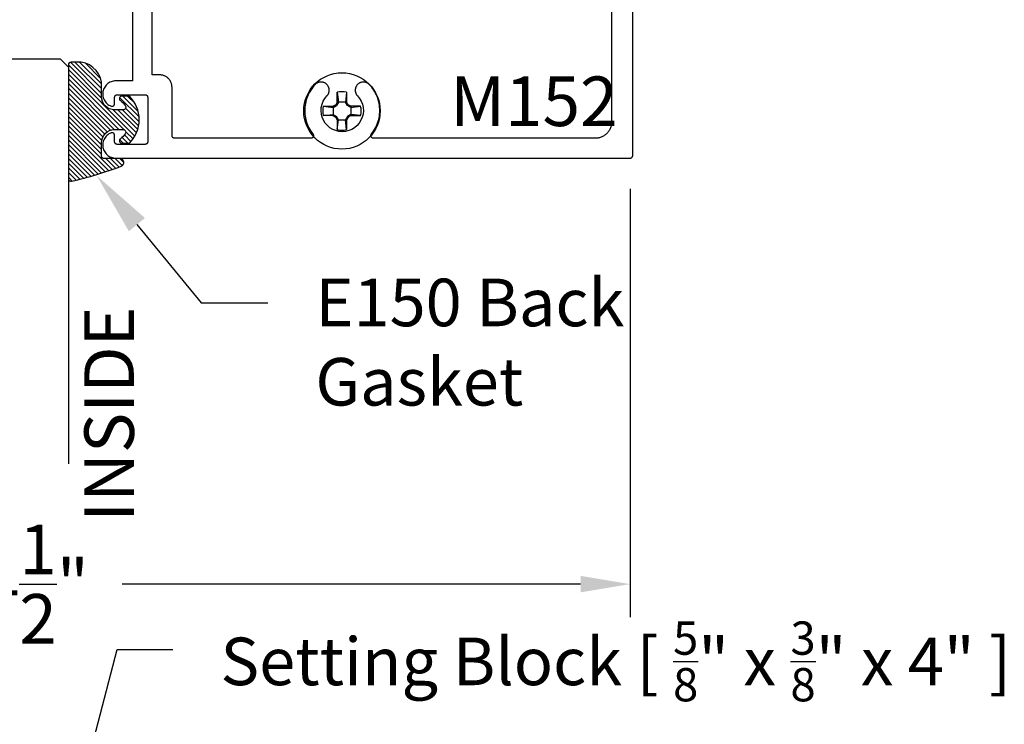
# Model space of a CAD drawing. Units: inches. Extents: x 0 to 108, y 0 to 43.
# Drawn here: x 11 to 15, y 20 to 22 of the extents above; entities that cross this region are included whole.
import ezdxf
from ezdxf import colors
from ezdxf.entities.mleader import LeaderData, LeaderLine
from ezdxf.math import Vec2, Vec3

# ---------------------------------------------------------------- set-up
doc = ezdxf.new("R2010")
doc.units = ezdxf.units.IN
doc.header["$LTSCALE"] = 0.25
doc.header["$MEASUREMENT"] = 0
for name, color, linetype in [('Arcadia-Dim', 4, 'Continuous'), ('Arcadia-Profile', 5, 'Continuous'), ('Arcadia-Shade', 8, 'Continuous'), ('Arcadia-Text', 3, 'Continuous')]:
    doc.layers.add(name, color=color, linetype=linetype)
doc.styles.get("Standard").update_dxf_attribs({"font": 'ARIALN.TTF'})
doc.dimstyles.get("Standard").update_dxf_attribs({"dimscale": 2, "dimtxt": 0.09375, "dimasz": 0.09375, "dimexe": 0.0625, "dimexo": 0.0625, "dimgap": 0.09, "dimtad": 0, "dimtih": 1, "dimtoh": 1, "dimdec": 4, "dimzin": 0, "dimdsep": 46, "dimlunit": 4, "dimtxsty": 'Standard', "dimcen": 0.09, "dimadec": 0, "dimazin": 0, "dimtfac": 1, "dimtdec": 4, "dimtofl": 0, "dimtmove": 0, "dimatfit": 3, "dimfxl": 1, "dimtolj": 1, "dimtzin": 0, "dimarcsym": 0})

# ---------------------------------------------------------------- blocks, each defined once
blk = doc.blocks.new('#10_Screw')
at = {"layer": 'Arcadia-Profile'}
for p, q in [((-0.0176827637288284, 0.033681273502225), (-0.0176827637288284, 0.0706568455335628)), ((-0.0176824918996204, 0.0706571173627708), (-0.0131421281456596, 0.033681273502225)), ((0.0176830355580933, 0.0706568455335628), (0.0131432154625486, 0.0336810016726759)), ((0.0176827637288284, 0.0706568455335628), (0.0176827637288284, 0.033681273502225)), ((-0.0706571173627708, 0.0176827637288852), (-0.0336818171605842, 0.0176827637288852)), ((-0.0706565737042979, 0.0176827637288852), (-0.0336815453313193, 0.0131426718040757)), ((-0.0235379655046586, 0.0235390528215476), (-0.0336818171605842, 0.0176827637288852)), ((-0.0336818171605842, 0.0176827637288852), (-0.0336818171605842, -0.0176827637288852)), ((-0.0336812735021113, 0.0131429436332837), (-0.0206609248549512, 0.0206603811964215)), ((-0.0176830355580933, 0.0336815453313193), (-0.0235387809923395, 0.0235390528215476)), ((-0.0206603811964215, 0.0206601093670997), (-0.0235385091631883, 0.0235385091630178)), ((-0.0131418563163948, 0.033681273502225), (-0.0206598375380054, 0.0206598375380054)), ((0.0176827637288284, 0.033681273502225), (-0.0176827637288284, 0.033681273502225)), ((0.0206606530256863, 0.0206603811964215), (0.0131432154625486, 0.0336815453313193)), ((0.0235390528216613, 0.0235382373338098), (0.0176830355580933, 0.0336810016726759)), ((0.0206606530256863, 0.0206606530256295), (0.0235387809923964, 0.0235387809923395)), ((0.0336818171605842, 0.0131423999748677), (0.0206606530256863, 0.0206601093670997)), ((0.0336818171605842, 0.0176824918995635), (0.0235385091631883, 0.0235390528215476)), ((0.0706573891920357, 0.0176827637288852), (0.0336812735021113, 0.0176827637288852)), ((0.0336812735021113, 0.0176827637288852), (0.0336812735021113, -0.0176827637288852)), ((0.033682088989849, 0.0131426718040757), (0.0706573891920357, 0.0176827637288852)), ((-0.0706571173627708, -0.0176830355580933), (-0.0336815453313193, -0.0131429436332837)), ((-0.0336818171605842, -0.0176827637288852), (-0.0706571173627708, -0.0176827637288852)), ((-0.0336812735021113, -0.0176833073871876), (-0.0235382373339235, -0.0235393246508693)), ((-0.0336810016729032, -0.0131434872916998), (-0.0206609248549512, -0.0206606530257432)), ((-0.0206606530256863, -0.0206601093670997), (-0.0235387809923395, -0.0235385091631315)), ((-0.0176830355580933, -0.033681817160641), (-0.0235387809923395, -0.0235390528216613)), ((-0.0131421281456596, -0.033681273502225), (-0.0206598375380054, -0.0206601093670997)), ((-0.0176988016538644, -0.033681817160641), (0.0176827637288284, -0.033681817160641)), ((-0.0176827637288284, -0.033681817160641), (-0.0176827637288284, -0.0706573891922062)), ((-0.0176824918996204, -0.0706579328505086), (-0.0131421281456596, -0.0336823608190571)), ((0.0176830355580933, -0.0706576610214143), (0.0131434872918135, -0.033681817160641)), ((0.0206614685133673, -0.020661468513481), (0.0131437591210215, -0.033682088989849)), ((0.0176827637288284, -0.033681817160641), (0.0176827637288284, -0.0706573891922062)), ((0.0235395964800773, -0.0235393246508693), (0.0176833073873581, -0.033681817160641)), ((0.0336818171605842, -0.0131429436332837), (0.0206609248549512, -0.0206609248549512)), ((0.0206611966841592, -0.020661468513481), (0.0235393246508693, -0.0235393246508693)), ((0.0336818171605842, -0.0176833073871876), (0.0235393246508693, -0.0235390528216613)), ((0.0336812735021113, -0.0176827637288852), (0.0706573891920357, -0.0176827637288852)), ((0.0706576610213006, -0.0176833073871876), (0.033682088989849, -0.0131432154626055))]:
    blk.add_line(p, q, dxfattribs=at)
blk.add_circle((0, 0), 0.1445372050816696, dxfattribs=at)
for start, end in [(75.9495200000004, 104.0504), (165.9498000000011, 194.0504000000008), (345.9495000000001, 0), (0, 14.05034999999777), (255.9495999999999, 284.0504999999999)]:
    blk.add_arc((0, 0), 0.0728363723598497, start, end, dxfattribs=at)
blk = doc.blocks.new('E-150MOD')
at = {"layer": 'Arcadia-Shade', "lineweight": -3}
h = blk.add_hatch(dxfattribs=at)
h.set_pattern_fill('ANSI31', color=256, scale=0.1, style=0)
h.set_pattern_definition([(45, (-0.138567264803946, 0.0239117308240513), (-0.0088388347648318, 0.0088388347648318), [])])
edge = h.paths.add_edge_path()
edge.add_line((0.2307305913625512, 0.1184704544556859), (0.202291955919371, 0.1184704544556872))
edge.add_arc((0.2022919559193711, 0.1278042520424739), 0.0093337975867867, 126.6780053634676, 269.9999999999995, ccw=False)
edge.add_arc((0.1429581583326799, 0.207470454455787), 0.0900000000000237, 306.6780053633725, 323.576426357604)
edge.add_arc((0.2073301242805562, 0.1599704544556878), 0.0099999999999988, 323.5764263576871, 450.0000000000201)
edge.add_line((0.2073301242805527, 0.1699704544556866), (0.1749999999999971, 0.169970454455686))
edge.add_arc((0.1749999999999987, 0.1199704544556874), 0.0499999999999986, 90.00000000000178, 180.0000000000027)
edge.add_line((0.125, 0.119970454455685), (0.1250000000000007, 0.0659049405506607))
edge.add_arc((0.037059360948156, 0.0786686605666967), 0.0888620759688553, 266.2190256176107, 351.74174670046614, ccw=False)
edge.add_line((0.0311995675385823, -0.009999999999998), (0.0100000000000015, -0.01))
edge.add_arc((0.0100000000000008, 8e-16), 0.0100000000000008, 180.0000000000043, 270.0000000000043, ccw=False)
edge.add_line((0, 0), (0, 0.4305641256404997))
edge.add_arc((0.009999999999999, 0.4305641256405004), 0.009999999999999, 77.99937774415321, 180.0000000000045, ccw=False)
edge.add_arc((-0.3507727045260797, -1.107357734935952), 1.589668855323814, 69.71688305471389, 76.80556558053468, ccw=False)
edge.add_arc((0.1947457635950655, 0.3698040499677627), 0.0150000000000009, -90.00000000001302, 68.26389573529048, ccw=False)
edge.add_line((0.1947457635950621, 0.3548040499677619), (0.1349999999999979, 0.3548040499677614))
edge.add_arc((0.1349999999999979, 0.3448040499677614), 0.01, 90, 180)
edge.add_line((0.1249999999999979, 0.3448040499677614), (0.125, 0.2949704544556848))
edge.add_arc((0.1750000000000003, 0.2949704544556861), 0.0500000000000002, 180.0000000000014, 270.0000000000005)
edge.add_line((0.1750000000000007, 0.2449704544556859), (0.2073301242805527, 0.2449704544556874))
edge.add_arc((0.207330124280542, 0.2549704544556661), 0.0099999999999787, 270.0000000000609, 396.4235736423736)
edge.add_arc((0.1429581583325789, 0.2074704544556889), 0.0900000000000011, 36.42357364230738, 53.32199463653551)
edge.add_arc((0.2022919559193708, 0.2871366568689003), 0.009333797586788, 89.99999999999869, 233.32199463655041, ccw=False)
edge.add_line((0.202291955919371, 0.2964704544556884), (0.2307305913625512, 0.2964704544556882))
edge.add_arc((0.1429581583325826, 0.2074704544556871), 0.125000000000002, -45.39787468375329, 45.39787468375329, ccw=False)
at = {"layer": 'Arcadia-Profile'}
blk.add_lwpolyline([(0.2307305913625512, 0.1184704544556859), (0.202291955919371, 0.1184704544556872, -0.7220322426225168), (0.1967167169756805, 0.1352900043835457, 0.0738671817168788), (0.215376620024047, 0.1540329544556911, 0.6153459029250179), (0.2073301242805527, 0.1699704544556866), (0.1749999999999971, 0.169970454455686, 0.4142135623731001), (0.125, 0.119970454455685), (0.1250000000000007, 0.0659049405506607, -0.3915067863019581), (0.0311995675385823, -0.009999999999998), (0.0100000000000015, -0.01, -0.4142135623730951), (0, 0), (0, 0.4305641256404997, -0.4769788655072018), (0.0120792231389261, 0.4403455790671917, -0.0309400796202896), (0.2003007460826568, 0.3837375409001378, -0.8262721402126098), (0.1947457635950621, 0.3548040499677619), (0.1349999999999979, 0.3548040499677614, 0.4142135623730951), (0.1249999999999979, 0.3448040499677614), (0.125, 0.2949704544556848, 0.41421356237309), (0.1750000000000007, 0.2449704544556859), (0.2073301242805527, 0.2449704544556874, 0.6153459029248967), (0.2153766200240104, 0.2609079544556594, 0.0738671817168641), (0.1967167169756818, 0.2796509045278258, -0.7220322426226498), (0.202291955919371, 0.2964704544556884), (0.2307305913625512, 0.2964704544556882, -0.418287269326214)], format="xyb", close=True, dxfattribs=at)
blk = doc.blocks.new('*D73')
at = {"layer": 'Arcadia-Dim', "color": 0, "lineweight": -2}
for p, q in [((9.054441235132614, 21.56362861630038), (9.054441235132614, 19.94202739934491)), ((13.55444123513261, 21.56180868550854), (13.55444123513261, 19.94202739934491)), ((9.241941235132614, 20.06702739934491), (10.97652598956645, 20.06702739934491)), ((13.36694123513261, 20.06702739934491), (11.63235648069878, 20.06702739934491))]:
    blk.add_line(p, q, dxfattribs=at)
at = {"layer": 'Arcadia-Dim', "color": 0, "lineweight": -3}
for points in [[(9.241941235132614, 20.09827739934491), (9.241941235132614, 20.03577739934491), (9.054441235132614, 20.06702739934491)], [(13.36694123513261, 20.09827739934491), (13.36694123513261, 20.03577739934491), (13.55444123513261, 20.06702739934491)]]:
    blk.add_solid(points, dxfattribs=at)
at = {"layer": 'Defpoints', "lineweight": -3}
for p in [(9.054441235132614, 21.68862861630038), (13.55444123513261, 21.68680868550854), (13.55444123513261, 20.06702739934491)]:
    blk.add_point(p, dxfattribs=at)
at = {"layer": 'Arcadia-Dim', "color": 0, "insert": (11.30444123513261, 20.06702739934491), "char_height": 0.1875, "attachment_point": 5}
blk.add_mtext('\\A1;4{\\H1.000000x;\\S1/2;}"', dxfattribs=at)
blk = doc.blocks.new('*U214')
at = {"layer": 'Arcadia-Profile'}
for p, q in [((0, 0.03125), (3.7e-15, 1.53125)), ((0.2500000000000019, 1.53125), (0.25, 0.03125)), ((0.03125, 0), (0, 0.03125)), ((0.21875, 0), (0.03125, 0)), ((0.25, 0.03125), (0.21875, 0))]:
    blk.add_line(p, q, dxfattribs=at)

msp = doc.modelspace()

# ---------------------------------------------------------------- linework, layer by layer
at = {"layer": 'Arcadia-Profile'}
for points in [[(11.67194123513262, 22.53362861630041), (11.67194123513262, 21.97062861630042), (11.60886723513262, 21.97062861630042), (11.60431923513262, 21.97041861630038), (11.59981023513261, 21.96979061630038), (11.59537823513263, 21.96874961630039), (11.59106123513261, 21.9673046163004), (11.58689523513261, 21.96546861630038), (11.58291723513262, 21.96325561630039), (11.57915823513262, 21.9606856163004), (11.5756532351326, 21.95778061630035), (11.57243123513261, 21.95456461630039), (11.5695182351326, 21.95106561630036), (11.5669402351326, 21.9473136163004), (11.56471923513261, 21.94333961630043), (11.56287423513261, 21.93917761630036), (11.56141923513262, 21.93486361630034), (11.56036923513262, 21.93043361630038), (11.55973123513261, 21.92592561630039), (11.5595112351326, 21.92137861630039), (11.55971223513261, 21.91683061630039), (11.56033023513261, 21.91231961630041), (11.56136223513262, 21.90788561630035), (11.5627972351326, 21.90356561630034), (11.56462523513262, 21.89939561630041), (11.5668292351326, 21.89541261630035), (11.56939023513261, 21.89164861630042), (11.5722882351326, 21.88813761630042), (11.5754972351326, 21.88490761630038), (11.57899023513262, 21.88198761630037), (11.58273723513262, 21.87940161630042), (11.58670623513261, 21.87717161630036), (11.59086423513262, 21.87531761630038), (11.59147423513262, 21.87510061630036), (11.59209823513261, 21.87492461630035), (11.5927312351326, 21.87478861630035), (11.5933722351326, 21.87469361630037), (11.59401823513262, 21.87464061630039), (11.5946662351326, 21.87462961630041), (11.59531323513262, 21.87466061630034), (11.59595723513261, 21.87473361630038), (11.59659523513262, 21.87484761630043), (11.5972242351326, 21.87500361630038), (11.5978412351326, 21.87519961630034), (11.59844523513261, 21.87543461630043), (11.59903223513261, 21.87570861630042), (11.59960023513262, 21.87602061630043), (11.60014723513261, 21.87636761630034), (11.60067023513262, 21.8767506163004), (11.60116823513262, 21.87716561630038), (11.60163723513263, 21.87761261630039), (11.6020762351326, 21.87808861630044), (11.60248423513262, 21.87859261630041), (11.60285823513261, 21.87912161630044), (11.60319723513261, 21.87967361630041), (11.60350023513261, 21.88024661630044), (11.60376523513263, 21.88083761630043), (11.60399123513262, 21.88144461630038), (11.60417723513261, 21.8820656163004), (11.60432323513261, 21.8826966163004), (11.6044272351326, 21.88333661630037), (11.60449023513261, 21.88398061630034), (11.60451123513262, 21.88462861630041), (11.60451123513262, 21.90862861630041), (11.60452523513261, 21.90915161630034), (11.60456623513262, 21.90967361630038), (11.60463423513262, 21.91019261630044), (11.6047302351326, 21.91070761630039), (11.60485223513261, 21.91121661630035), (11.6050012351326, 21.91171861630034), (11.60517623513261, 21.91221261630034), (11.60537623513262, 21.91269561630037), (11.60560123513262, 21.91316861630043), (11.60585123513262, 21.9136286163004), (11.60612523513261, 21.91407461630042), (11.6064212351326, 21.91450661630035), (11.60674023513262, 21.91492161630044), (11.60708023513261, 21.91531961630034), (11.60744023513261, 21.9156996163004), (11.60782023513262, 21.9160596163004), (11.60821823513261, 21.91639961630034), (11.60863423513261, 21.91671861630045), (11.6090652351326, 21.91701561630038), (11.60951123513261, 21.91728861630037), (11.60997123513262, 21.91753861630042), (11.61044423513262, 21.91776361630042), (11.61092823513262, 21.91796461630037), (11.61142123513262, 21.91813961630038), (11.61192323513261, 21.91828761630035), (11.6124322351326, 21.91840961630038), (11.61294723513261, 21.91850561630037), (11.6134662351326, 21.91857361630042), (11.61398823513262, 21.91861461630043), (11.61451123513261, 21.9186286163004), (11.71951123513263, 21.9186286163004), (11.72003523513261, 21.91861461630043), (11.7205572351326, 21.91857361630042), (11.7210762351326, 21.91850561630037), (11.72159023513261, 21.91840961630038), (11.7221002351326, 21.91828761630035), (11.72260223513261, 21.91813961630038), (11.72309523513262, 21.91796461630037), (11.72357923513262, 21.91776361630042), (11.72405123513262, 21.91753861630042), (11.72451123513262, 21.91728861630037), (11.7249582351326, 21.91701561630038), (11.72538923513262, 21.91671861630045), (11.72580523513262, 21.91639961630034), (11.72620323513261, 21.9160596163004), (11.72658223513262, 21.9156996163004), (11.72694323513262, 21.91531961630034), (11.72728323513261, 21.91492161630044), (11.72760223513261, 21.91450661630035), (11.7278982351326, 21.91407461630042), (11.72817223513262, 21.9136286163004), (11.72842123513261, 21.91316861630043), (11.72864723513261, 21.91269561630037), (11.72884723513262, 21.91221261630034), (11.7290222351326, 21.91171861630034), (11.72917123513262, 21.91121661630035), (11.7292932351326, 21.91070761630039), (11.72938823513262, 21.91019261630044), (11.72945723513261, 21.90967361630038), (11.72949823513262, 21.90915161630034), (11.72951123513262, 21.90862861630041), (11.72951123513262, 21.7406286163004), (11.72949823513262, 21.74010561630036), (11.72945723513261, 21.73958361630043), (11.72938823513262, 21.73906461630037), (11.7292932351326, 21.73854961630042), (11.72917123513262, 21.73804061630034), (11.7290222351326, 21.73753861630036), (11.72884723513262, 21.73704461630036), (11.72864723513261, 21.73656161630044), (11.72842123513261, 21.73608861630038), (11.72817223513262, 21.73562861630041), (11.7278982351326, 21.73518261630039), (11.72760223513261, 21.73475061630035), (11.72728323513261, 21.73433561630037), (11.72694323513262, 21.73393761630036), (11.72658223513262, 21.73355761630041), (11.72620323513261, 21.73319761630041), (11.72580523513262, 21.73285761630035), (11.72538923513262, 21.73253861630036), (11.7249582351326, 21.73224161630043), (11.72451123513262, 21.73196861630044), (11.72405123513262, 21.73171861630039), (11.72357923513262, 21.73149361630039), (11.72309523513262, 21.73129261630044), (11.72260223513261, 21.73111761630043), (11.7221002351326, 21.73096961630035), (11.72159023513261, 21.73084761630043), (11.7210762351326, 21.73075161630044), (11.7205572351326, 21.73068361630039), (11.72003523513261, 21.73064261630038), (11.71951123513263, 21.73062861630041), (11.61451123513261, 21.73062861630041), (11.61398823513262, 21.73064261630038), (11.6134662351326, 21.73068361630039), (11.61294723513261, 21.73075161630044), (11.6124322351326, 21.73084761630043), (11.61192323513261, 21.73096961630035), (11.61142123513262, 21.73111761630043), (11.61092823513262, 21.73129261630044), (11.61044423513262, 21.73149361630039), (11.60997123513262, 21.73171861630039), (11.60951123513261, 21.73196861630044), (11.6090652351326, 21.73224161630043), (11.60863423513261, 21.73253861630036), (11.60821823513261, 21.73285761630035), (11.60782023513262, 21.73319761630041), (11.60744023513261, 21.73355761630041), (11.60708023513261, 21.73393761630036), (11.60674023513262, 21.73433561630037), (11.6064212351326, 21.73475061630035), (11.60612523513261, 21.73518261630039), (11.60585123513262, 21.73562861630041), (11.60560123513262, 21.73608861630038), (11.60537623513262, 21.73656161630044), (11.60517623513261, 21.73704461630036), (11.6050012351326, 21.73753861630036), (11.60485223513261, 21.73804061630034), (11.6047302351326, 21.73854961630042), (11.60463423513262, 21.73906461630037), (11.60456623513262, 21.73958361630043), (11.60452523513261, 21.74010561630036), (11.60451123513262, 21.7406286163004), (11.60451123513262, 21.7646286163004), (11.60449023513261, 21.76527661630036), (11.6044272351326, 21.76592061630044), (11.60432323513261, 21.76656061630041), (11.60417723513261, 21.76719161630041), (11.60399123513262, 21.76781261630043), (11.60376523513263, 21.76841961630038), (11.60350023513261, 21.76901061630037), (11.60319723513261, 21.7695836163004), (11.60285823513261, 21.77013561630037), (11.60248423513262, 21.7706646163004), (11.6020762351326, 21.77116861630038), (11.60163723513263, 21.77164461630042), (11.60116823513262, 21.77209161630043), (11.60067023513262, 21.77250661630041), (11.60014723513261, 21.77288961630035), (11.59960023513262, 21.77323661630039), (11.59903223513261, 21.77354861630039), (11.59844523513261, 21.77382261630038), (11.5978412351326, 21.77405761630036), (11.5972242351326, 21.77425361630043), (11.59659523513262, 21.77440961630038), (11.59595723513261, 21.77452361630043), (11.59531323513262, 21.77459661630036), (11.5946662351326, 21.7746276163004), (11.59401823513262, 21.77461661630042), (11.5933722351326, 21.77456361630044), (11.5927312351326, 21.77446861630034), (11.59209823513261, 21.77433261630035), (11.59147423513262, 21.77415661630034), (11.59086423513262, 21.77393961630043), (11.58670623513261, 21.77208561630033), (11.58273723513262, 21.76985561630039), (11.57899023513262, 21.76726961630044), (11.5754972351326, 21.76434961630043), (11.5722882351326, 21.7611196163004), (11.56939023513261, 21.75760861630039), (11.5668292351326, 21.75384461630034), (11.56462523513262, 21.7498616163004), (11.5627972351326, 21.74569161630035), (11.56136223513262, 21.74137161630035), (11.56033023513261, 21.7369376163004), (11.55971223513261, 21.73242661630042), (11.5595112351326, 21.72787861630042), (11.55973123513261, 21.72333161630042), (11.56036923513262, 21.71882361630043), (11.56141923513262, 21.71439361630036), (11.56287423513261, 21.71007961630034), (11.56471923513261, 21.70591761630038), (11.5669402351326, 21.70194361630041), (11.5695182351326, 21.69819161630034), (11.57243123513261, 21.69469261630042), (11.5756532351326, 21.69147661630035), (11.57915823513262, 21.68857161630041), (11.58291723513262, 21.68600161630042), (11.58689523513261, 21.68378861630044), (11.59106123513261, 21.68195261630041), (11.59537823513263, 21.68050761630042), (11.59981023513261, 21.67946661630043), (11.60431923513262, 21.67883861630043), (11.60886723513262, 21.67862861630039), (13.55444123513261, 21.67862861630039), (13.5549642351326, 21.67864261630036), (13.55548623513262, 21.67868361630036), (13.55600523513261, 21.67875161630042), (13.55652023513262, 21.67884761630041), (13.55702923513262, 21.67896961630044), (13.5575312351326, 21.6791176163004), (13.5580252351326, 21.67929261630042), (13.5585082351326, 21.67949361630037), (13.5589812351326, 21.67971861630037), (13.55944123513261, 21.67996861630042), (13.55988723513262, 21.68024161630041), (13.56031923513261, 21.68053861630034), (13.56073423513261, 21.68085761630045), (13.5611322351326, 21.68119761630038), (13.56151223513261, 21.68155761630039), (13.56187223513261, 21.68193761630034), (13.5622122351326, 21.68233561630035), (13.56253123513262, 21.68275061630044), (13.56282823513261, 21.68318261630037), (13.5631012351326, 21.68362861630038), (13.56335123513263, 21.68408861630036), (13.5635762351326, 21.68456161630042), (13.5637772351326, 21.68504461630034), (13.56395223513262, 21.68553861630034), (13.56410023513261, 21.68604061630043), (13.56422223513262, 21.6865496163004), (13.5643182351326, 21.68706461630035), (13.5643862351326, 21.6875836163004), (13.56442723513261, 21.68810561630034), (13.5644412351326, 21.68862861630038), (13.5644412351326, 23.4186286163004)], [(13.48444123513262, 23.29162861630045), (13.48444123513262, 21.81562861630033), (13.48435623513261, 21.81238361630034), (13.48410123513263, 21.80914761630044), (13.48367823513261, 21.80592961630038), (13.4830862351326, 21.80273761630036), (13.48232823513261, 21.79958161630038), (13.4814072351326, 21.79646961630039), (13.48032323513261, 21.79340961630038), (13.47908123513262, 21.79041061630034), (13.4776832351326, 21.78748161630034), (13.47613523513262, 21.78462861630038), (13.4744392351326, 21.78186061630044), (13.47260023513262, 21.77918561630037), (13.4706242351326, 21.77661061630039), (13.46851623513261, 21.77414261630037), (13.46628223513262, 21.7717876163004), (13.4639272351326, 21.76955361630036), (13.46145923513261, 21.76744561630034), (13.4588842351326, 21.76546961630044), (13.45620923513262, 21.76363061630042), (13.45344123513261, 21.76193461630038), (13.45058823513263, 21.76038661630043), (13.4476592351326, 21.75898861630043), (13.44466023513261, 21.75774661630038), (13.44160023513261, 21.75666261630039), (13.43848823513262, 21.75574161630045), (13.4353322351326, 21.75498361630042), (13.43214023513262, 21.75439161630044), (13.42892223513262, 21.75396861630037), (13.4256862351326, 21.75371361630034), (13.42244123513261, 21.75362861630043), (12.5840962351326, 21.75362861630043), (12.58334823513262, 21.75365661630037), (12.58260423513262, 21.75374061630038), (12.5818692351326, 21.75387961630037), (12.5811462351326, 21.75407361630034), (12.5804402351326, 21.75432061630039), (12.57975423513262, 21.75462061630043), (12.57909223513262, 21.75497061630034), (12.57845923513263, 21.75536961630036), (12.57785723513261, 21.75581361630038), (12.57729023513262, 21.75630261630039), (12.57676123513262, 21.75683161630042), (12.5762732351326, 21.75739961630035), (12.57582923513261, 21.75800261630042), (12.57543123513263, 21.75863661630041), (12.57508223513262, 21.75929861630045), (12.57478323513261, 21.75998461630042), (12.57453723513261, 21.76069161630034), (12.57434423513261, 21.76141461630045), (12.57420623513262, 21.76215061630041), (12.5741232351326, 21.76289461630035), (12.57409623513261, 21.76364261630039), (12.5741252351326, 21.76438961630044), (12.57421023513261, 21.76513361630038), (12.5743502351326, 21.76586861630034), (12.57454523513262, 21.76659161630034), (12.57479323513261, 21.76729761630037), (12.57509423513262, 21.76798361630035), (12.57544523513262, 21.76864461630038), (12.5758442351326, 21.76927761630038), (12.57629023513262, 21.76987861630033), (12.58042223513262, 21.7753016163004), (12.5842892351326, 21.78091661630043), (12.58788223513262, 21.78671061630036), (12.59119323513262, 21.79266961630043), (12.59421423513261, 21.79878161630035), (12.59693823513261, 21.80503161630037), (12.59935923513261, 21.81140461630043), (12.60147123513262, 21.81788661630043), (12.60327023513262, 21.82446261630043), (12.60475123513261, 21.83111761630033), (12.60591023513261, 21.83783661630043), (12.6067472351326, 21.84460261630039), (12.60725723513262, 21.8514006163004), (12.60744023513261, 21.85821561630036), (12.6072972351326, 21.86503261630043), (12.6068262351326, 21.87183361630042), (12.60602923513262, 21.87860461630038), (12.60490823513261, 21.88532961630034), (12.60346623513261, 21.89199261630035), (12.6017052351326, 21.89857861630043), (12.5996312351326, 21.9050736163004), (12.5972472351326, 21.91146061630042), (12.59455923513262, 21.9177266163004), (12.59157423513262, 21.92385561630039), (12.58829823513262, 21.92983461630042), (12.5847382351326, 21.9356486163004), (12.58090423513262, 21.94128661630038), (12.57680423513263, 21.94673261630038), (12.5724462351326, 21.95197661630045), (12.5678432351326, 21.95700461630037), (12.5664792351326, 21.95833961630041), (12.56503623513261, 21.95958761630044), (12.5635182351326, 21.96074361630037), (12.5619322351326, 21.96180361630042), (12.56028323513261, 21.96276461630038), (12.55857923513262, 21.96362161630037), (12.55682423513262, 21.96437161630042), (12.55502723513261, 21.96501161630039), (12.55319423513261, 21.96553961630042), (12.55133123513262, 21.9659536163004), (12.5494472351326, 21.96625261630044), (12.54754823513262, 21.96643361630044), (12.5456412351326, 21.96649761630039), (12.54373423513262, 21.96644361630041), (12.54183323513261, 21.96627261630039), (12.5399472351326, 21.96598361630044), (12.53808323513261, 21.96557961630043), (12.53624723513262, 21.96506061630038), (12.53444623513262, 21.96443061630038), (12.53268823513262, 21.96368961630043), (12.53097923513262, 21.96284161630041), (12.52932523513262, 21.96188961630043), (12.52773423513263, 21.96083761630036), (12.52621023513261, 21.95968961630041), (12.5247602351326, 21.95844961630036), (12.52338923513262, 21.95712161630042), (12.5221032351326, 21.95571261630045), (12.52090623513261, 21.95422661630034), (12.51980423513261, 21.9526696163004), (12.51879923513262, 21.9510476163004), (12.51869523513262, 21.9508676163004), (12.51805623513262, 21.94970461630038), (12.51746823513262, 21.94851461630043), (12.51693223513261, 21.94730061630043), (12.51644823513261, 21.94606561630036), (12.51601723513262, 21.94481061630035), (12.5156412351326, 21.94353761630038), (12.51532023513262, 21.94225061630044), (12.51505523513261, 21.94094961630043), (12.51484523513262, 21.93963961630045), (12.51469223513261, 21.93832161630036), (12.5145962351326, 21.93699761630041), (12.51455623513261, 21.93567161630034), (12.51457423513263, 21.9343446163004), (12.51464823513261, 21.93301961630044), (12.51478023513262, 21.93169961630037), (12.51496823513263, 21.93038561630039), (12.51521223513261, 21.92908161630038), (12.51551223513262, 21.92778861630035), (12.5158672351326, 21.92651061630039), (12.51627723513262, 21.9252486163004), (12.51674023513261, 21.92400461630036), (12.51725723513262, 21.92278261630037), (12.5178252351326, 21.92158361630044), (12.5184452351326, 21.92040961630034), (12.51911423513262, 21.91926361630039), (12.51983223513262, 21.91814761630036), (12.52059723513262, 21.91706361630037), (12.52140823513262, 21.91601361630041), (12.52226323513262, 21.91499861630036), (12.5231612351326, 21.91402161630044), (12.5310532351326, 21.9044006163004), (12.5373582351326, 21.89367161630043), (12.54192223513262, 21.88209461630044), (12.54463623513261, 21.86995061630041), (12.54543323513262, 21.85753161630038), (12.54429623513262, 21.8451396163004), (12.54125023513261, 21.8330746163004), (12.53637023513262, 21.82162661630043), (12.52977323513262, 21.81107461630035), (12.5216202351326, 21.80167361630044), (12.5121082351326, 21.79365061630035), (12.50146723513261, 21.78719961630037), (12.4899542351326, 21.78247661630036), (12.47784723513261, 21.77959661630036), (12.46544123513261, 21.77862861630041), (12.45303523513262, 21.77959661630036), (12.4409282351326, 21.78247661630036), (12.42941523513262, 21.78719961630037), (12.4187742351326, 21.79365061630035), (12.4092622351326, 21.80167361630044), (12.40110923513261, 21.81107461630035), (12.39451223513261, 21.82162661630043), (12.38963223513262, 21.8330746163004), (12.38658623513261, 21.8451396163004), (12.38544923513261, 21.85753161630038), (12.38624623513262, 21.86995061630041), (12.38896023513261, 21.88209461630044), (12.3935242351326, 21.89367161630043), (12.3998292351326, 21.9044006163004), (12.40772123513262, 21.91402161630044), (12.4086192351326, 21.91499861630036), (12.4094742351326, 21.91601361630041), (12.4102852351326, 21.91706361630037), (12.41105023513261, 21.91814761630036), (12.41176823513261, 21.91926361630039), (12.4124372351326, 21.92040961630034), (12.41305723513262, 21.92158361630044), (12.41362523513261, 21.92278261630037), (12.41414223513261, 21.92400461630036), (12.41460523513261, 21.9252486163004), (12.4150152351326, 21.92651061630039), (12.41537023513261, 21.92778861630035), (12.41567023513262, 21.92908161630038), (12.4159142351326, 21.93038561630039), (12.41610223513261, 21.93169961630037), (12.41623423513262, 21.93301961630044), (12.4163082351326, 21.9343446163004), (12.41632623513261, 21.93567161630034), (12.4162862351326, 21.93699761630041), (12.41619023513262, 21.93832161630036), (12.4160372351326, 21.93963961630045), (12.41582723513262, 21.94094961630043), (12.41556223513261, 21.94225061630044), (12.41524123513263, 21.94353761630038), (12.41486523513261, 21.94481061630035), (12.41443423513262, 21.94606561630036), (12.41395023513262, 21.94730061630043), (12.4134142351326, 21.94851461630043), (12.41282623513261, 21.94970461630038), (12.41218723513261, 21.9508676163004), (12.41208323513261, 21.9510476163004), (12.41107823513262, 21.9526696163004), (12.40997623513262, 21.95422661630034), (12.4087792351326, 21.95571261630045), (12.4074932351326, 21.95712161630042), (12.4061222351326, 21.95844961630036), (12.40467223513262, 21.95968961630041), (12.4031482351326, 21.96083761630036), (12.40155723513261, 21.96188961630043), (12.39990323513261, 21.96284161630041), (12.3981942351326, 21.96368961630043), (12.39643623513261, 21.96443061630038), (12.39463523513261, 21.96506061630038), (12.39279923513261, 21.96557961630043), (12.3909352351326, 21.96598361630044), (12.38904923513262, 21.96627261630039), (12.38714823513261, 21.96644361630041), (12.38524123513262, 21.96649761630039), (12.38333423513261, 21.96643361630044), (12.38143523513263, 21.96625261630044), (12.37955123513261, 21.9659536163004), (12.37768823513262, 21.96553961630042), (12.37585523513262, 21.96501161630039), (12.37405823513261, 21.96437161630042), (12.3723032351326, 21.96362161630037), (12.37059923513261, 21.96276461630038), (12.3689502351326, 21.96180361630042), (12.36736423513262, 21.96074361630037), (12.36584623513262, 21.95958761630044), (12.36440323513263, 21.95833961630041), (12.3630392351326, 21.95700461630037), (12.3584362351326, 21.95197661630045), (12.3540782351326, 21.94673261630038), (12.34997823513261, 21.94128661630038), (12.34614423513263, 21.9356486163004), (12.3425842351326, 21.92983461630042), (12.3393082351326, 21.92385561630039), (12.33632323513261, 21.9177266163004), (12.3336352351326, 21.91146061630042), (12.33125123513262, 21.9050736163004), (12.3291772351326, 21.89857861630043), (12.32741623513261, 21.89199261630035), (12.32597423513262, 21.88532961630034), (12.32485323513261, 21.87860461630038), (12.3240562351326, 21.87183361630042), (12.32358523513262, 21.86503261630043), (12.32344223513262, 21.85821561630036), (12.32362523513261, 21.8514006163004), (12.3241352351326, 21.84460261630039), (12.32497223513262, 21.83783661630043), (12.32613123513262, 21.83111761630033), (12.3276122351326, 21.82446261630043), (12.32941123513261, 21.81788661630043), (12.33152323513262, 21.81140461630043), (12.33394423513262, 21.80503161630037), (12.33666823513262, 21.79878161630035), (12.33968923513261, 21.79266961630043), (12.34300023513261, 21.78671061630036), (12.3465932351326, 21.78091661630043), (12.35046023513261, 21.7753016163004), (12.35459223513261, 21.76987861630033), (12.35503823513262, 21.76927761630038), (12.35543723513261, 21.76864461630038), (12.3557882351326, 21.76798361630035), (12.35608923513261, 21.76729761630037), (12.35633723513261, 21.76659161630034), (12.3565322351326, 21.76586861630034), (12.35667223513262, 21.76513361630038), (12.3567572351326, 21.76438961630044), (12.35678623513261, 21.76364261630039), (12.35675923513263, 21.76289461630035), (12.35667623513261, 21.76215061630041), (12.35653823513262, 21.76141461630045), (12.35634523513262, 21.76069161630034), (12.35609923513262, 21.75998461630042), (12.3558002351326, 21.75929861630045), (12.3554512351326, 21.75863661630041), (12.35505323513261, 21.75800261630042), (12.35460923513263, 21.75739961630035), (12.35412123513261, 21.75683161630042), (12.35359223513261, 21.75630261630039), (12.35302523513262, 21.75581361630038), (12.3524232351326, 21.75536961630036), (12.35179023513261, 21.75497061630034), (12.3511282351326, 21.75462061630043), (12.3504422351326, 21.75432061630039), (12.34973623513262, 21.75407361630034), (12.3490132351326, 21.75387961630037), (12.34827823513261, 21.75374061630038), (12.34753423513261, 21.75365661630037), (12.34678623513262, 21.75362861630043), (11.83151123513262, 21.75362861630043), (11.83098823513261, 21.7536426163004), (11.83046623513262, 21.75368361630041), (11.82994723513262, 21.75375161630035), (11.82943223513261, 21.75384761630034), (11.82892323513262, 21.75396961630037), (11.82842123513261, 21.75411761630034), (11.8279282351326, 21.75429261630035), (11.8274442351326, 21.75449361630041), (11.8269712351326, 21.75471861630041), (11.82651123513263, 21.75496861630035), (11.82606523513261, 21.75524161630034), (11.82563423513262, 21.75553861630039), (11.82521823513262, 21.75585761630038), (11.8248202351326, 21.75619761630043), (11.82444023513262, 21.75655761630043), (11.82408023513263, 21.75693761630038), (11.8237402351326, 21.7573356163004), (11.82342123513261, 21.75775061630037), (11.82312523513262, 21.75818261630042), (11.8228512351326, 21.75862861630043), (11.82260123513261, 21.75908861630041), (11.82237623513261, 21.75956161630035), (11.8221762351326, 21.76004461630038), (11.82200123513261, 21.76053861630038), (11.82185223513262, 21.76104061630037), (11.82173023513262, 21.76154961630045), (11.8216342351326, 21.7620646163004), (11.82156623513261, 21.76258361630034), (11.82152523513262, 21.76310561630038), (11.8215112351326, 21.76362861630042), (11.8215112351326, 21.94662861630042), (11.82144723513262, 21.94908861630035), (11.8212542351326, 21.95154161630041), (11.82093323513261, 21.95398061630039), (11.82048423513261, 21.95640061630042), (11.81991023513261, 21.9587926163004), (11.81921123513261, 21.96115261630036), (11.81839023513261, 21.96347161630042), (11.8174482351326, 21.96574561630036), (11.8163892351326, 21.96796661630044), (11.81521523513261, 21.97012861630043), (11.81392923513262, 21.97222661630036), (11.81253523513261, 21.97425461630036), (11.81103723513261, 21.97620661630043), (11.80943923513261, 21.97807761630037), (11.8077452351326, 21.97986261630041), (11.80596123513261, 21.98155661630034), (11.80408923513262, 21.9831546163004), (11.8021372351326, 21.98465261630037), (11.80010923513261, 21.98604661630037), (11.79801123513262, 21.98733161630043), (11.79584923513262, 21.98850561630042), (11.7936282351326, 21.98956561630036), (11.79135523513263, 21.99050661630037), (11.7890352351326, 21.99132861630034), (11.78667623513262, 21.9920276163004), (11.7842832351326, 21.99260161630042), (11.7818642351326, 21.99304961630043), (11.77942423513262, 21.99337161630041), (11.77697123513262, 21.99356461630038), (11.7745112351326, 21.99362861630044), (11.74694123513261, 21.99362861630044), (11.74694123513261, 22.53362861630041)]]:
    msp.add_lwpolyline(points, dxfattribs=at)

# ---------------------------------------------------------------- block references
at = {"layer": 'Arcadia-Profile', "lineweight": -3, "rotation": 180}
msp.add_blockref('*U214', (11.42944123513284, 22.05362861630028), dxfattribs=at)
at = {"layer": 'Arcadia-Profile', "lineweight": -3, "extrusion": (0, 0, -1), "zscale": -1, "rotation": 180}
msp.add_blockref('E-150MOD', (-11.42944123513284, 22.03148294504485), dxfattribs=at)
at = {"layer": 'Arcadia-Profile', "lineweight": -3}
msp.add_blockref('#10_Screw', (12.46430457949479, 21.85703915795984), dxfattribs=at)

# ---------------------------------------------------------------- texts
at = {"layer": 'Arcadia-Text', "lineweight": -3}
msp.add_text('M152', height=0.1875, dxfattribs=at).set_placement((12.87350732248508, 21.7998914462317))
msp.add_text('INSIDE', height=0.1875, rotation=90, dxfattribs=at).set_placement((11.67738599312606, 20.303039171379))

# ---------------------------------------------------------------- dimensions: what is measured, and where the dimension line sits
at = {"layer": 'Arcadia-Dim'}
dim = msp.add_linear_dim(base=(13.55444123513261, 20.06702739934491), p1=(9.054441235132614, 21.68862861630038), p2=(13.55444123513261, 21.68680868550854), dimstyle='Standard', dxfattribs=at)
dim.commit()
dim.dimension.update_dxf_attribs({"geometry": '*D73', "text_midpoint": (11.30444123513261, 20.06702739934491)})

# ---------------------------------------------------------------- leaders
at = {"layer": 'Arcadia-Text', "lineweight": -3}
ml = msp.add_multileader_mtext('Standard', dxfattribs=at)
ml.set_content('E150 Back\\PGasket', color=256)
ml.set_leader_properties()
ml.build(insert=Vec2(0, 0))
ml.multileader.update_dxf_attribs({"dogleg_length": 0.36, "arrow_head_size": 0.24})
ctx = ml.context
ctx.base_point, ctx.char_height, ctx.arrow_head_size, ctx.landing_gap_size, ctx.plane_origin = Vec3(12.18381151724488, 21.13103044570886), 0.18, 0.24, 0.18, Vec3(11.57841814763573, 21.59969820379712)
notes = []
notes.append((ctx, [(0, (1, 1, 0), (11.93156711165836, 21.13103044570886), (1, 0), 0.2522444055865105, [(0, [(11.53650694834742, 21.61254293291751)], 0, [])])]))
ctx.mtext.insert, ctx.mtext.flow_direction = Vec3(12.36381151724488, 21.22256523424909), 5
ml = msp.add_multileader_mtext('Standard', dxfattribs=at)
ml.set_content('\\A1;Setting Block [ {\\H0.7x;\\S5/8;}" x {\\H0.7x;\\S3/8;}" x 4" ]\\PSB_0.6250X0.3750X4', color=256)
ml.set_leader_properties()
ml.build(insert=Vec2(0, 0))
ml.multileader.update_dxf_attribs({"dogleg_length": 0.36, "arrow_head_size": 0.24})
ctx = ml.context
ctx.base_point, ctx.char_height, ctx.arrow_head_size, ctx.landing_gap_size, ctx.plane_origin = Vec3(11.82482914821024, 19.82018260416757), 0.18, 0.24, 0.18, Vec3(11.59946943513266, 18.63793285022513)
notes.append((ctx, [(0, (1, 1, 0), (11.61450943100629, 19.82018260416757), (1, 0), 0.2103197172039455, [(0, [(11.30444123513261, 18.6410068502251)], 0, [])])]))
ctx.mtext.insert, ctx.mtext.flow_direction = Vec3(12.00482914821024, 19.92589883881968), 5
for ctx, leaders in notes:
    for number, flags, end, landing, length, lines in leaders:
        leader = LeaderData()
        leader.index, (leader.has_last_leader_line, leader.has_dogleg_vector, leader.attachment_direction) = number, flags
        leader.last_leader_point, leader.dogleg_vector, leader.dogleg_length = Vec3(end), Vec3(landing), length
        for number, points, colour, breaks in lines:
            line = LeaderLine()
            line.index, line.vertices, line.color, line.breaks = number, Vec3.list(points), colors.encode_raw_color(colour), breaks
            leader.lines.append(line)
        ctx.leaders.append(leader)

doc.saveas('drawing.dxf')
